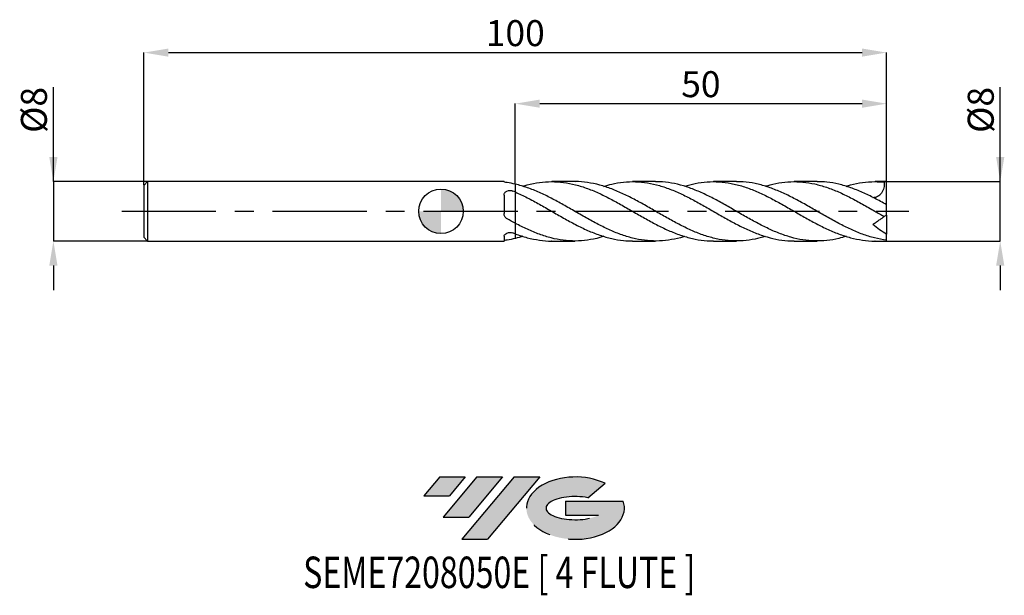
# Model space of a CAD drawing. Units: millimetres. Extents: x -57 to 76, y -52 to 26.
import ezdxf
from ezdxf.enums import TextEntityAlignment as Align

# ---------------------------------------------------------------- set-up
doc = ezdxf.new("R2010")
doc.units = ezdxf.units.MM
doc.header["$PDSIZE"] = -1
doc.linetypes.add('CENTERX2', pattern=[20.319999999999997, 12.7, -2.54, 2.54, -2.54])
for name, color, linetype in [('FORMAT', 2, 'Continuous'), ('중심선', 1, 'CENTERX2'), ('해칭선', 100, 'Continuous')]:
    doc.layers.add(name, color=color, linetype=linetype)
doc.layers.add('치수문자_일반주서', color=7, linetype='Continuous', lineweight=25)
doc.styles.add('SLDTEXTSTYLE0', font='TXT', dxfattribs={"width": 0.75})
doc.dimstyles.new('SLDDIMSTYLE0', dxfattribs={"dimtxt": 3.5, "dimasz": 3.302, "dimexe": 0, "dimexo": 0.0625, "dimgap": 0.875, "dimtad": 1, "dimdec": 1, "dimrnd": 1e-09, "dimzin": 12, "dimdsep": 46, "dimtxsty": 'SLDTEXTSTYLE0', "dimsah": 1, "dimcen": 0.09, "dimadec": 0, "dimazin": 3, "dimtfac": 1, "dimtdec": 1, "dimtmove": 0, "dimatfit": 0, "dimfxl": 1, "dimfrac": 2, "dimtolj": 1, "dimtzin": 12, "dimarcsym": 0})
doc.dimstyles.new('SLDDIMSTYLE1', dxfattribs={"dimtxt": 3.5, "dimasz": 3.302, "dimexe": 0, "dimexo": 0.0625, "dimgap": 0.875, "dimtad": 1, "dimrnd": 1e-09, "dimzin": 12, "dimdsep": 46, "dimtxsty": 'SLDTEXTSTYLE0', "dimsah": 1, "dimcen": 0.09, "dimadec": 0, "dimazin": 3, "dimtfac": 1, "dimtofl": 0, "dimtmove": 0, "dimatfit": 3, "dimfxl": 1, "dimfrac": 2, "dimtolj": 1, "dimtzin": 12, "dimarcsym": 0})
doc.dimstyles.new('SLDDIMSTYLE2', dxfattribs={"dimtxt": 3.5, "dimasz": 3.302, "dimexe": 0, "dimexo": 0.0625, "dimgap": 0.875, "dimtad": 1, "dimrnd": 1e-09, "dimzin": 12, "dimdsep": 46, "dimtxsty": 'SLDTEXTSTYLE0', "dimsah": 1, "dimcen": 0.09, "dimadec": 0, "dimazin": 3, "dimtfac": 1, "dimtmove": 0, "dimatfit": 0, "dimfxl": 1, "dimfrac": 2, "dimtolj": 1, "dimtzin": 12, "dimarcsym": 0})

# ---------------------------------------------------------------- blocks, each defined once
blk = doc.blocks.new('블럭10')
at = {"layer": '중심선'}
for p, q in [((2.268634060543552, 16.24717430164393), (0.1404042013395286, 13.71084872107135)), ((2.268634060543552, 16.24717430164393), (5.714909304380834, 16.24717430164393)), ((7.28139805157953, 16.24717430164393), (2.750260043222114, 10.84717430164391)), ((5.714909304380834, 16.24717430164393), (3.58671253028996, 13.71088815037384)), ((12.29416204261559, 16.24717430164393), (5.245725140726316, 7.84717430164391)), ((10.72767329541681, 16.24717430164393), (6.196535287059397, 10.84717430164391)), ((7.28139805157953, 16.24717430164393), (10.72767329541681, 16.24717430164393)), ((15.74043728645272, 16.24717430164393), (8.692000384563599, 7.84717430164391)), ((12.29416204261559, 16.24717430164393), (15.74043728645272, 16.24717430164393)), ((22.22332737316547, 13.45928029700563), (24.52862924686651, 15.39360700705356)), ((0.1404042013395286, 13.71084872107135), (3.58671253028996, 13.71088815037384)), ((19.22039502424796, 13.00717430171391), (19.22036997980202, 11.08717430171403)), ((19.22039502424796, 13.00717430171391), (26.96566020931264, 13.00717430171391)), ((2.750260043222114, 10.84717430164391), (6.196535287059397, 10.84717430164391)), ((19.22036997980202, 11.08717430171403), (23.66174974927406, 11.08717430171406)), ((5.245725140726316, 7.84717430164391), (8.692000384563599, 7.84717430164391))]:
    blk.add_line(p, q, dxfattribs=at)
for centre, major_axis, ratio, start_param, end_param in [((20.54032771741204, 12.0471743016438), (6.600054785286829, -1.261213355974178e-13), 0.636358354079598, 0.9219305317359503, 6.513795318482858), ((20.54032771746488, 12.04717430159265), (3.960054785062283, 1.540847449632565e-10), 0.3939339440162632, 1.131841032648279, 5.62031148352944)]:
    blk.add_ellipse(centre, major_axis=major_axis, ratio=ratio, start_param=start_param, end_param=end_param, dxfattribs=at)
at = {"layer": 'FORMAT', "color": 2, "style": 'SLDTEXTSTYLE0', "width": 0.75}
blk.add_attdef('AUTOATTR0', text='', height=4.233333333333333, dxfattribs=at).set_placement((-16.11926103943555, -0.0412997538344756), align=Align.BOTTOM_LEFT)
blk = doc.blocks.new('_D')
at = {"layer": 'Defpoints', "color": 0}
for p in [(59.99999999999998, 4.000000000000001), (75.31037054473515, 4.000000000000058), (59.99999999999998, -4.000000000000012)]:
    blk.add_point(p, dxfattribs=at)
at = {"layer": '치수문자_일반주서', "color": 0, "lineweight": -2}
for p, q in [((75.31037054473516, -3.999999999999956), (75.3103705447351, 16.72900000000006)), ((75.31037054473512, 7.302000000000058), (75.31037054473511, 10.60400000000006)), ((60.06249999999998, 4.000000000000001), (75.31037054473514, 4.000000000000059)), ((75.31037054473516, -3.999999999999956), (75.31037054473514, 4.000000000000059)), ((60.06249999999998, -4.000000000000012), (75.31037054473516, -3.999999999999956)), ((75.31037054473518, -7.301999999999955), (75.31037054473519, -10.60399999999995))]:
    blk.add_line(p, q, dxfattribs=at)
at = {"layer": '치수문자_일반주서', "color": 0}
for points in [[(74.7600372114018, 7.302000000000056), (75.86070387806845, 7.30200000000006), (75.31037054473514, 4.000000000000059)], [(75.8607038780685, -7.301999999999953), (74.76003721140185, -7.301999999999957), (75.31037054473516, -3.999999999999956)]]:
    blk.add_solid(points, dxfattribs=at)
at = {"layer": '치수문자_일반주서', "color": 0, "insert": (70.93537054473511, 13.66650000000004), "char_height": 3.5, "attachment_point": 2, "rotation": 90.0000000000002, "style": 'SLDTEXTSTYLE0'}
blk.add_mtext('\\A1;%%c8', dxfattribs=at)
blk = doc.blocks.new('_D_1')
at = {"layer": 'Defpoints', "color": 0}
for p in [(59.99999999999998, 21.38913260158164), (59.99999999999998, 4.000000000000005), (-40.00000000000002, 3.49999999999999)]:
    blk.add_point(p, dxfattribs=at)
at = {"layer": '치수문자_일반주서', "color": 0, "lineweight": -2}
for p, q in [((-40.00000000000002, 3.56249999999999), (-40.00000000000001, 21.38913260158164)), ((-36.69800000000001, 21.38913260158164), (56.69799999999999, 21.38913260158164)), ((59.99999999999998, 4.062500000000005), (59.99999999999999, 21.38913260158164))]:
    blk.add_line(p, q, dxfattribs=at)
at = {"layer": '치수문자_일반주서', "color": 0}
for points in [[(-36.69800000000001, 21.93946593491497), (-36.69800000000001, 20.83879926824831), (-40.00000000000001, 21.38913260158164)], [(56.69799999999999, 20.83879926824831), (56.69799999999999, 21.93946593491497), (59.99999999999999, 21.38913260158164)]]:
    blk.add_solid(points, dxfattribs=at)
at = {"layer": '치수문자_일반주서', "color": 0, "insert": (9.999999999999982, 25.76413260158164), "char_height": 3.5, "attachment_point": 2, "style": 'SLDTEXTSTYLE0'}
blk.add_mtext('\\A1;100', dxfattribs=at)
blk = doc.blocks.new('_D_2')
at = {"layer": 'Defpoints', "color": 0}
for p in [(-39.50000000000001, 3.999999999999999), (-52.1954280774449, -4.000000000000055), (-39.50000000000001, -4.000000000000008)]:
    blk.add_point(p, dxfattribs=at)
at = {"layer": '치수문자_일반주서', "color": 0, "lineweight": -2}
for p, q in [((-52.19542807744493, 3.99999999999995), (-52.19542807744498, 16.72899999999995)), ((-52.19542807744494, 7.30199999999995), (-52.19542807744496, 10.60399999999995)), ((-39.56250000000001, 3.999999999999998), (-52.19542807744493, 3.99999999999995)), ((-52.19542807744493, 3.99999999999995), (-52.1954280774449, -4.000000000000057)), ((-39.56250000000001, -4.000000000000008), (-52.1954280774449, -4.000000000000057)), ((-52.19542807744489, -7.302000000000056), (-52.19542807744487, -10.60400000000006))]:
    blk.add_line(p, q, dxfattribs=at)
at = {"layer": '치수문자_일반주서', "color": 0}
for points in [[(-52.74576141077828, 7.301999999999948), (-51.64509474411161, 7.301999999999952), (-52.19542807744493, 3.99999999999995)], [(-51.64509474411155, -7.302000000000055), (-52.74576141077822, -7.302000000000058), (-52.1954280774449, -4.000000000000057)]]:
    blk.add_solid(points, dxfattribs=at)
at = {"layer": '치수문자_일반주서', "color": 0, "insert": (-56.57042807744497, 13.66649999999994), "char_height": 3.5, "attachment_point": 2, "rotation": 90.0000000000002, "style": 'SLDTEXTSTYLE0'}
blk.add_mtext('\\A1;%%c8', dxfattribs=at)
blk = doc.blocks.new('_D_3')
at = {"layer": 'Defpoints', "color": 0}
for p in [(59.99999999999998, 14.50819415391939), (59.99999999999998, 4.000000000000005), (9.99999999999998, 3.662275851331745)]:
    blk.add_point(p, dxfattribs=at)
at = {"layer": '치수문자_일반주서', "color": 0, "lineweight": -2}
for p, q in [((9.99999999999998, 3.724775851331745), (9.999999999999979, 14.50819415391939)), ((13.30199999999998, 14.50819415391939), (56.69799999999998, 14.50819415391939)), ((59.99999999999998, 4.062500000000005), (59.99999999999998, 14.50819415391939))]:
    blk.add_line(p, q, dxfattribs=at)
at = {"layer": '치수문자_일반주서', "color": 0}
for points in [[(13.30199999999998, 15.05852748725273), (13.30199999999998, 13.95786082058606), (9.999999999999979, 14.50819415391939)], [(56.69799999999998, 13.95786082058606), (56.69799999999998, 15.05852748725273), (59.99999999999998, 14.50819415391939)]]:
    blk.add_solid(points, dxfattribs=at)
at = {"layer": '치수문자_일반주서', "color": 0, "insert": (34.99999999999999, 18.88319415391939), "char_height": 3.5, "attachment_point": 2, "style": 'SLDTEXTSTYLE0'}
blk.add_mtext('\\A1;50', dxfattribs=at)
blk = doc.blocks.new('SW_DOWELSYMBOL_0')
at = {"linetype": 'Continuous', "lineweight": 18}
h = blk.add_hatch(color=0, dxfattribs=at)
edge = h.paths.add_edge_path(flags=0)
edge.add_arc((-3.6648522359e-06, -4.3e-15), 3.000000000000003, 0, 90)
edge.add_line((-3.6648522359e-06, 2.999999999999998), (-3.6648522359e-06, -4.4e-15))
edge.add_line((-3.6648522359e-06, -4.3e-15), (2.999996335147767, -4.3e-15))
h = blk.add_hatch(color=0, dxfattribs=at)
edge = h.paths.add_edge_path(flags=0)
edge.add_arc((-3.6648522359e-06, -4.3e-15), 3.000000000000003, 180, 270.0000000000008)
edge.add_line((-3.6648522359e-06, -3.000000000000007), (-3.6648522359e-06, -4.4e-15))
edge.add_line((-3.6648522359e-06, -4.3e-15), (-3.000003664852239, -4.3e-15))
at = {"layer": '해칭선', "color": 0}
blk.add_circle((0, 0), 3.000000000000003, dxfattribs=at)

msp = doc.modelspace()

# ---------------------------------------------------------------- hatches: boundary and pattern name
at = {"layer": '중심선'}
for points in [[(3.274810055439059, -35.8), (-0.1714651883982232, -35.8), (-2.299695047602246, -38.33632558057257), (1.146613281348186, -38.33628615127008)], [(8.287574046475065, -35.79999999999997), (4.841298802637755, -35.79999999999997), (0.3101607942803397, -41.20000000000002), (3.756436038117622, -41.20000000000002)], [(13.30033803751093, -35.79999999999997), (9.854062793673817, -35.79999999999997), (2.805625891784541, -44.20000000000002), (6.251901135621823, -44.20000000000002)]]:
    msp.add_hatch(color=256, dxfattribs=at).paths.add_polyline_path(points, flags=0)
h = msp.add_hatch(color=256, dxfattribs=at)
edge = h.paths.add_edge_path(flags=0)
edge.add_ellipse((18.10022846852311, -40.00000000005127), major_axis=(3.960054785062284, 1.540850780301639e-10), ratio=0.3939339440162633, start_angle=39.998034231491886, end_angle=342.90460819391564, ccw=False)
edge.add_line((19.78322812422367, -38.58789400463833), (22.08852999792474, -36.65356729459038))
edge.add_ellipse((18.10022846847026, -40.00000000000015), major_axis=(6.600054785286829, -1.249000902703301e-13), ratio=0.6363583540795982, start_angle=39.9987384933741, end_angle=368.4976242363725)
edge.add_line((24.52556096037087, -39.03999999993002), (16.78029577530618, -39.03999999993002))
edge.add_line((16.78029577530618, -39.03999999993002), (16.78027073086025, -40.95999999992991))
edge.add_line((16.78027073086025, -40.95999999992991), (21.22165050033228, -40.95999999992988))

# ---------------------------------------------------------------- linework, layer by layer
at = {"color": 4, "linetype": 'Continuous', "lineweight": 25}
for p, q in [((-39.50000000000002, 3.999999999999988), (-40.00000000000002, 3.499999999999989)), ((8.499822651964317, 3.999999999999995), (-39.50000000000002, 3.999999999999992)), ((-39.50000000000002, 3.999999999999988), (-39.50000000000002, -4.000000000000003)), ((8.499822651964317, 3.999999999999995), (8.499822651964314, 3.98879607422235)), ((-40.00000000000002, 3.49999999999999), (-40.00000000000002, -3.500000000000008)), ((9.99999999999998, 3.662275851331747), (9.999999999999979, 2.608134892575113)), ((8.499822651964317, 2.17074227062907), (8.499822651964314, -0.2991753303137422)), ((9.99999999999998, -1.60864402176254), (9.999999999999979, -3.032759862259634)), ((-40.00000000000002, -3.500000000000006), (-39.50000000000002, -4.000000000000003)), ((8.499822651964317, -3.359743739409915), (8.499822651964317, -4.000000000000004)), ((-39.50000000000002, -4.000000000000007), (8.49982265196432, -4.000000000000004))]:
    msp.add_line(p, q, dxfattribs=at)
at = {"color": 1, "linetype": 'Continuous', "lineweight": 25}
for p, q in [((18.0165918881583, 4.000000000000001), (14.92102369809723, 4.000000000000001)), ((28.90019146059847, 4.000000000000001), (25.80578994805396, 4.000000000000001)), ((39.78139512620512, 4.000000000000001), (36.68744148776992, 4.000000000000001)), ((50.66299324444505, 4.000000000000001), (47.56861712818895, 4.000000000000001)), ((59.99999999999998, 4.000000000000001), (58.4523170592318, 4.000000000000001)), ((59.99999999999998, 3.968626966596891), (59.99999999999998, 4.000000000000005)), ((59.99999999999998, 0.940474845266442), (59.99999999999998, 3.968626966596891)), ((59.99999999999998, 0.8893561894564718), (59.99999999999998, 0.940474845266442)), ((59.99999999999998, -0.5000000000000155), (59.99999999999998, 0.8859061869186686)), ((59.99999999999998, -0.5000000000000185), (59.69548707266376, -0.7132222472031559)), ((59.99999999999998, -0.5000000000000017), (59.99999999999998, -3.083933400934672)), ((59.99999999999998, -3.900662793421056), (59.99999999999998, -3.083933400934672)), ((59.99999999999998, -4.000000000000014), (59.99999999999998, -3.900662793421056)), ((14.92102369809727, -4.00000000000001), (18.01659188815835, -4.00000000000001)), ((25.80578994805401, -4.00000000000001), (28.90019146059846, -4.00000000000001)), ((36.68744148776992, -4.00000000000001), (39.78139512620506, -4.00000000000001)), ((47.56861712818886, -4.00000000000001), (50.66299324444505, -4.00000000000001)), ((58.45231705923174, -4.00000000000001), (59.99999999999998, -4.00000000000001))]:
    msp.add_line(p, q, dxfattribs=at)
msp.add_ellipse((60.71407400337104, -4.8e-15), major_axis=(5.712592026968444, 0), ratio=0.7002075382097124, start_param=1.696124157962962, end_param=1.750060474925947, dxfattribs=at)
at = {"color": 4, "linetype": 'Continuous', "lineweight": 25}
for points, knots in [([(8.903636734822351, 3.870108431085481), (8.777204150141996, 3.888514720510568), (8.67358842026725, 3.913563825463862), (8.534625161652087, 3.958489518592076), (8.499822651964314, 3.977894976787322), (8.499822651964314, 3.988796074222351)], [0, 0, 0, 0, 0.5, 0.5, 1, 1, 1, 1]), ([(8.499822651964317, 2.17074227062907), (8.499822651964317, 2.230702341753751), (8.507781367018893, 2.288501553459716), (8.540819164846319, 2.399860439806667), (8.566253999652725, 2.453395601853023), (8.665867048140573, 2.598547001517168), (8.765618822938082, 2.6780313795534), (9.009762219871483, 2.786361087479949), (9.15017392446136, 2.81413421617694), (9.432273179967352, 2.816301931909165), (9.574109927450916, 2.790569921120838), (9.697823752940316, 2.738314653965627)], [0, 0, 0, 0, 0.1250000000000002, 0.1250000000000002, 0.2500000000000004, 0.2500000000000004, 0.5000000000000003, 0.5000000000000003, 0.7500000000000002, 0.7500000000000002, 1, 1, 1, 1]), ([(9.999999999999979, 2.608134892575117), (9.999999999999979, 2.502077825659142), (9.999999999999979, 2.401317654600379), (9.999999999999979, 2.168095385135365), (9.999999999999979, 2.037698488034437), (9.99999999999998, 1.600072264696198), (9.99999999999998, 1.242978367529962), (9.99999999999998, 0.6269178745511149), (9.99999999999998, 0.4089195947882588), (9.99999999999998, -0.0369556404626081), (9.99999999999998, -0.2647431057228151), (9.99999999999998, -0.7056532139422781), (9.99999999999998, -0.9184849658019926), (9.99999999999998, -1.301351891643013), (9.99999999999998, -1.471038510995486), (9.99999999999998, -1.608644021762541)], [0, 0, 0, 0, 0.125, 0.125, 0.2499999999999999, 0.2499999999999999, 0.4999999999999999, 0.4999999999999999, 0.625, 0.625, 0.75, 0.75, 0.875, 0.875, 1, 1, 1, 1]), ([(9.999999999999979, 2.608134892575116), (9.999999999999979, 2.502077825659142), (9.999999999999979, 2.401317654600377), (9.999999999999979, 2.168095385135363), (9.999999999999979, 2.037698488034437), (9.99999999999998, 1.600072264696198), (9.99999999999998, 1.242978367529962), (9.99999999999998, 0.6269178745511149), (9.99999999999998, 0.4089195947882587), (9.99999999999998, -0.0369556404626081), (9.99999999999998, -0.2647431057228126), (9.99999999999998, -0.7056532139422754), (9.99999999999998, -0.9184849658019907), (9.99999999999998, -1.301351891643011), (9.99999999999998, -1.471038510995484), (9.99999999999998, -1.608644021762539)], [0, 0, 0, 0, 0.1249999999999999, 0.1249999999999999, 0.2499999999999998, 0.2499999999999998, 0.4999999999999999, 0.4999999999999999, 0.6249999999999999, 0.6249999999999999, 0.75, 0.75, 0.875, 0.875, 1, 1, 1, 1]), ([(8.903636734822351, -1.011069103296642), (8.777204150141996, -0.9406146351927637), (8.67358842026725, -0.8366122330465042), (8.534625161652087, -0.5884408004710961), (8.499822651964314, -0.4445157051633666), (8.499822651964314, -0.2991753303137421)], [0, 0, 0, 0, 0.5, 0.5, 1, 1, 1, 1]), ([(8.499822651964317, -3.359743739409915), (8.499822651964317, -3.321003326141631), (8.507781367018893, -3.281384248932151), (8.540819164846319, -3.200842360813554), (8.566253999652725, -3.15985682568781), (8.665867048140573, -3.043506864302539), (8.765618822938082, -2.972145306503523), (9.009762219871487, -2.870834666611989), (9.150173924461363, -2.842648578552489), (9.432273179967352, -2.840500969218107), (9.57410992745092, -2.866680747038488), (9.697823752940316, -2.915755966447991)], [0, 0, 0, 0, 0.125, 0.125, 0.25, 0.25, 0.5, 0.5, 0.7499999999999999, 0.7499999999999999, 1, 1, 1, 1]), ([(8.903636734822351, -3.870108431085491), (8.777204150141996, -3.888514720510578), (8.67358842026725, -3.913563825463871), (8.534625161652087, -3.958489518592085), (8.499822651964314, -3.977894976787332), (8.499822651964314, -3.988796074222361)], [0, 0, 0, 0, 0.5, 0.5, 1, 1, 1, 1]), ([(9.999999999999984, -3.101481144176329), (9.999999999999984, -3.160036859613854), (9.999999999999984, -3.271150940986818), (9.999999999999984, -3.464305950212219), (9.999999999999984, -3.596127899251563), (9.99999999999998, -3.662275851331757)], [0, 0, 0, 0, 0.356934415698725, 0.6773111627860388, 1, 1, 1, 1]), ([(9.99999999999998, -3.101481144176329), (9.99999999999998, -3.160089329056137), (9.99999999999998, -3.324193296534171), (9.99999999999998, -3.529982391522946), (9.99999999999998, -3.662275851331755)], [0, 0, 0, 0, 0.3571405724097008, 1, 1, 1, 1])]:
    msp.add_open_spline(points, degree=3, knots=knots, dxfattribs=at)
at = {"color": 1, "linetype": 'Continuous', "lineweight": 25}
for points, knots in [([(11.02608907003604, 3.363049609462078), (11.22575395495091, 3.430074390852433), (11.96712707363635, 3.678943245432265), (13.25023171716745, 3.912502790014903), (14.8754199479917, 4.038772867044535), (16.50066279690488, 3.931882056938092), (18.12594015864096, 3.612876554320519), (19.75119565230051, 3.095153733602059), (21.37121977923235, 2.410339880754514), (22.98598255748495, 1.59730581267341), (24.59548799384721, 0.7010940604494658), (26.20491508284337, -0.2327814073326226), (27.81427285066484, -1.1540820636882), (29.42356964692138, -2.013589748084941), (31.03281402474403, -2.764143742201037), (32.64201455998734, -3.369153327712851), (34.25117967210249, -3.782246862159284), (35.59965150208005, -3.992413710005691), (36.41173531316896, -3.977976526790116), (36.68744148776991, -3.973075036941375)], [0, 0, 0, 0, 0.0233420433497016, 0.0866710412401135, 0.1500017791222183, 0.2133343762453247, 0.2766686995791668, 0.3400018774173884, 0.4033331603406592, 0.4660566511677291, 0.5287773370888438, 0.5914954922069889, 0.6542113916839958, 0.7169253116267199, 0.7796375289723735, 0.8423483213731139, 0.9050579670799918, 0.967766744826358, 0.9999999999999999, 0.9999999999999999, 0.9999999999999999, 0.9999999999999999]), ([(43.67411912040474, -3.37338974483377), (43.21500350839041, -3.506402988475808), (42.21951498633945, -3.794812168781102), (40.68765935090939, -3.998575226941584), (39.07854937610009, -4.01618862068014), (37.46943857915365, -3.813174665652649), (35.86031822439694, -3.406667576854719), (34.25117974571158, -2.816829069219267), (32.64201454017422, -2.075785090220977), (31.03281403038577, -1.223211912871911), (29.42356964416819, -0.3049435069470495), (27.81427285603599, 0.6297502450399591), (26.20491506411122, 1.530503010372215), (24.5954880634084, 2.349520159491763), (22.98598229795726, 3.040597664276563), (21.36778772160244, 3.577689552579767), (19.74089891126559, 3.897306654032779), (18.62095846534657, 4.032775628605646), (18.04618384249573, 3.996182421870456), (18.0165918881583, 3.994298440811243)], [0, 0, 0, 0, 0.0536829668860853, 0.1163993904068577, 0.1791155644434015, 0.2418317685223681, 0.3045482821577559, 0.3672653847332005, 0.429983355384381, 0.4927024728816526, 0.555423015513004, 0.6181452609674525, 0.6808694862189744, 0.7435959674110795, 0.8063249797421279, 0.8690567973514941, 0.9327978831618926, 0.9965401360919711, 1, 1, 1, 1]), ([(21.91180038814256, 3.364373551538076), (22.26986896204452, 3.474794657657843), (23.16444415621089, 3.750663554418953), (24.59548755154236, 3.970316375821191), (26.20491520125791, 4.030612640762679), (27.81427281928827, 3.867287380857155), (29.42356965401861, 3.498136522088728), (31.03281402773026, 2.940579935255997), (32.64201454094601, 2.225218021467679), (34.25117974527978, 1.390301647283803), (35.86031822535231, 0.480730447704098), (37.46943857576399, -0.4546830521453241), (39.07854938870329, -1.365588424153843), (40.68765930388621, -2.203460734674033), (42.29677679849269, -2.921812947558203), (43.90591095476717, -3.487604851278682), (45.51506857691744, -3.849758862006738), (46.73597794930764, -4.013842638194332), (47.42049518738464, -3.984880421889891), (47.56861712818886, -3.978613319397254)], [0, 0, 0, 0, 0.0418666218221404, 0.1045968400340177, 0.1673245270582939, 0.2300499580986195, 0.2927734093038126, 0.3554951576531745, 0.4182154808410601, 0.4809346571608085, 0.5436529653881329, 0.606370684664079, 0.6690880943776533, 0.7318054740482269, 0.794523103207825, 0.8572412612834023, 0.9199602274792126, 0.9826802806593824, 1, 1, 1, 1]), ([(54.55727381165727, -3.363049609462083), (54.22535448053265, -3.466960004693401), (53.3569604098832, -3.738818744562447), (51.9521249829255, -3.961673858405956), (50.34278060400802, -4.033108851445613), (48.73349591096925, -3.880150844910755), (47.12426164747473, -3.520853988494963), (45.5150694573644, -2.97188827853476), (43.90591071884707, -2.263449562833514), (42.29677686174404, -1.433399771702111), (40.6876592867976, -0.5263796193700565), (39.0785493938069, 0.4089351256199883), (37.46943857243816, 1.32220715055021), (35.86031823355214, 2.164754710192382), (34.25117971580585, 2.889948823941393), (32.64201465064436, 3.463970196638244), (31.03281361839952, 3.836829306021944), (29.78553651777702, 4.009791248922816), (29.07465533067994, 3.982943032769591), (28.90019146059847, 3.976353965876426)], [0, 0, 0, 0, 0.0388090958775873, 0.1015354804228289, 0.1642596682919528, 0.2269819358184864, 0.289702560141677, 0.352421819090922, 0.4151399910695717, 0.4778573549382214, 0.5405741898975901, 0.6032907753710935, 0.6660073908872168, 0.7287243159617923, 0.7914418299802881, 0.8541602120802145, 0.9168797410337558, 0.9796006951307262, 0.9999999999999999, 0.9999999999999999, 0.9999999999999999, 0.9999999999999999]), ([(32.79458915720228, 3.376805442929603), (33.28012186974078, 3.515020960293589), (34.30203516412057, 3.805926744880945), (35.86031814048572, 4.004633598911029), (37.46943859847048, 4.011181055468407), (39.07854938274313, 3.797876472440477), (40.6876593050204, 3.381765788240537), (42.29677679991614, 2.783699859532408), (43.90591094793909, 2.036201039615418), (45.51506860280687, 1.179305695060711), (47.1216508562698, 0.2605687307453872), (48.72564609502709, -0.670548057802786), (50.32709439082054, -1.564385425984352), (51.92894540293839, -2.375565567536232), (53.53866648089991, -3.062223119792837), (55.15628438534917, -3.592028717010763), (56.78140988326376, -3.907310497507877), (57.88011503357161, -4.026894517283479), (58.43707481036121, -3.998420834286285), (58.45231705923175, -3.997641598548641)], [0, 0, 0, 0, 0.0567709187198784, 0.1194872252184207, 0.1822029427843818, 0.2449183507978512, 0.3076337287692789, 0.3703493562217682, 0.4330655125733556, 0.495782477019384, 0.5585005284150796, 0.6209143068566706, 0.6833301914275601, 0.7457485720937936, 0.8082079327803525, 0.871542913368259, 0.9348795144738474, 0.9982178557800305, 0.9999999999999999, 0.9999999999999999, 0.9999999999999999, 0.9999999999999999]), ([(59.99999999999998, -3.900662793421047), (59.46341069310107, -3.811716251303821), (58.39026023252398, -3.63382783382586), (56.78059617405697, -3.115619669241044), (55.17102373914489, -2.44509039218885), (53.5615361832288, -1.63919173570149), (51.95212462186434, -0.7463357172060198), (50.34278070073017, 0.1869012949368684), (48.73349588512561, 1.109957975796305), (47.1242616541309, 1.973598666510011), (45.51506945658255, 2.730497384356877), (43.90591071531858, 3.343422402675898), (42.29677687663963, 3.766720995726992), (40.92194122668997, 3.987551083156595), (40.08348251120972, 3.977211262185983), (39.78139512620512, 3.973485939256232)], [0, 0, 0, 0, 0.079614564534047, 0.1592249519322878, 0.2388315073264026, 0.318434577446743, 0.398034510480098, 0.4776316559261702, 0.5572263644528709, 0.6368189877505727, 0.7164098783854497, 0.7959993896520237, 0.8755878754250618, 0.9551756900109488, 1, 1, 1, 1]), ([(43.6741191204048, 3.373389744833767), (43.75138090574248, 3.400635427088676), (44.36502678526622, 3.617032195264069), (45.51506877584126, 3.8494428416551), (47.12165081101081, 4.030349200319452), (48.72564610395625, 3.978933724079072), (50.32709440027713, 3.720423106250165), (51.92894535616798, 3.262685732477151), (53.53866665970249, 2.628598151821631), (55.15628370678375, 1.848629744458799), (56.78141241485299, 0.9646028585920399), (58.29451238564396, 0.0897149195870616), (59.26585712941401, -0.4669894975344121), (59.69548707266375, -0.7132222472031494)], [0, 0, 0, 0, 0.0144676337724962, 0.1149080857004123, 0.2153502783649338, 0.3153051816127936, 0.4152634578009803, 0.5152257314553488, 0.6152536341113416, 0.7166838313360407, 0.8181166237999992, 0.919552203173938, 1, 1, 1, 1]), ([(59.99999999999998, 0.8859061869186681), (59.46341069195797, 1.18335533998842), (58.39026022909466, 1.778238039869004), (56.78059618777307, 2.56186142348112), (55.17102368771316, 3.212971472032436), (53.56153637522838, 3.684125200481395), (52.05886714059577, 3.961886192680223), (51.09269751270794, 3.976389447988943), (50.66299324444505, 3.982839775685011)], [0, 0, 0, 0, 0.1724029967037906, 0.3447969479429122, 0.5171826010898621, 0.6895607069790137, 0.8619320195986129, 1, 1, 1, 1]), ([(54.55727381165727, 3.363049609462078), (54.75693875290467, 3.430113936244415), (55.49831208075774, 3.679129626311099), (56.7814130538063, 3.910112495289848), (58.2945122638281, 4.037986982649364), (59.26585709205737, 3.967206966936025), (59.69548707266376, 3.935900662630396)], [0, 0, 0, 0, 0.1165767875617246, 0.4328597720015528, 0.7491514464536004, 1, 1, 1, 1]), ([(32.79458915720228, -3.37680544292961), (32.74373390095271, -3.394903921178766), (32.15648122251238, -3.60389667062729), (31.03281367923834, -3.83488030453519), (29.42356973829844, -4.027660243591486), (27.81427283067491, -3.985884454100794), (26.20491507142142, -3.734882287162515), (24.59548805952975, -3.281942039396134), (22.98598230616177, -2.653034426984084), (21.36778769246274, -1.877399423605215), (19.74089902149997, -0.9945776007492888), (18.10503561830308, -0.0517407812217092), (16.47773926534601, 0.8890396912107156), (14.8590909398541, 1.776010843072949), (13.24935396201595, 2.562744635456384), (11.64005341638447, 3.211665746733578), (10.55623726747266, 3.532536093143132), (10.01011070310523, 3.659917576809881), (9.99999999999998, 3.662275851331745)], [0, 0, 0, 0, 0.0066933108529898, 0.0772912185666891, 0.1478907304401448, 0.2184921590457335, 0.2890958161509672, 0.359702012588568, 0.4303110581273786, 0.5009232613442256, 0.5726715172696899, 0.6444210869286812, 0.7162147294041752, 0.7868333320900369, 0.8574482296310473, 0.9280597281611048, 0.9986681352321388, 1, 1, 1, 1]), ([(59.69548707266376, 3.935900662630401), (59.70297875298806, 3.670631489969646), (59.68247227355725, 3.410206251279687), (59.59321355482392, 3.029689247395052), (59.55315639020176, 2.904661764890818), (59.45343788869683, 2.671161901843162), (59.39283571894089, 2.560198376270182), (59.25167981840416, 2.358081368929664), (59.17269004411774, 2.268708753570052), (58.99834265079014, 2.112702087671114), (58.90245269895234, 2.046221189136296), (58.60504806713849, 1.888787309562157), (58.38787379522096, 1.835995677645667), (58.17131541104551, 1.82868458895451)], [0, 0, 0, 0, 0.2500000000000012, 0.2500000000000012, 0.3750000000000018, 0.3750000000000018, 0.5000000000000024, 0.5000000000000024, 0.6250000000000031, 0.6250000000000031, 0.7500000000000037, 0.7500000000000037, 1, 1, 1, 1]), ([(10.00000000001144, 2.608134892569994), (10.54169412042325, 2.357158385311829), (11.62509622127956, 1.855198949196187), (13.25023148192238, 0.9624008927686125), (14.87542001135311, 0.0271333758398704), (16.50066277871374, -0.9123419587753662), (18.12594016804141, -1.801245277680888), (19.75119563289041, -2.591193844022024), (21.37121984719007, -3.239036485317887), (22.98598230767697, -3.702168241306102), (24.46244023964814, -3.967474094546745), (25.40236303122525, -3.976177382823858), (25.80578994805401, -3.97991294577368)], [0, 0, 0, 0, 0.1028164480617465, 0.2056355268319979, 0.3084574306010476, 0.4112823529785288, 0.5141100779804558, 0.6169359431897383, 0.7197587318714259, 0.821594727369944, 0.9234261689065179, 1, 1, 1, 1]), ([(59.62982583670782, -0.7591987395876598), (59.61829315635308, -0.7672740093077993), (59.57295520143436, -0.799019987108896), (59.3725314474116, -0.9393582105119463), (59.00312424965971, -1.198019915046756), (58.57939809924078, -1.494716159706641), (58.29708743609275, -1.692392214159891), (58.17131541104538, -1.780458734193952)], [0, 0, 0, 0, 0.0840414671915745, 0.3303887850558644, 0.5774870645955794, 0.8117665592154807, 0.9999999999999999, 0.9999999999999999, 0.9999999999999999, 0.9999999999999999]), ([(21.91180038814261, -3.364373551538084), (21.73333891893438, -3.424750878157724), (21.00971654227397, -3.669567783334755), (19.74089810905148, -3.904922487181096), (18.10503586309691, -4.039150738592758), (16.47773920092935, -3.937072734554114), (14.85909095699861, -3.624528060056493), (13.2493539574014, -3.118134572950726), (11.64005341769935, -2.444329912760295), (10.55623726746846, -1.902852565020722), (10.01011070310516, -1.613991838972679), (9.99999999999998, -1.608644021762539)], [0, 0, 0, 0, 0.0449460651224084, 0.1822465017782658, 0.3195494524490578, 0.4569367426884206, 0.5920754280784597, 0.7272070231497254, 0.8623321137327354, 0.9974512883716106, 1, 1, 1, 1]), ([(10.00000000001144, -3.032759862263871), (10.54169405703155, -3.22188615080302), (11.62509603110283, -3.600143566952742), (13.25023224266072, -3.901862032671572), (14.34887921417163, -4.034372666905169), (14.90581764919408, -3.99800381070126), (14.92102369809727, -3.997010834509974)], [0, 0, 0, 0, 0.3302346929349906, 0.6604778354053588, 0.9907300514493461, 1, 1, 1, 1]), ([(11.02608907003604, -3.363049609462088), (10.69402780925047, -3.470085577265059), (10.35184246363124, -3.580384922481358), (10.01011066591462, -3.659922605465693), (9.999999999999984, -3.662275851331755)], [0, 0, 0, 0, 0.9704134470886376, 0.9999999999999999, 0.9999999999999999, 0.9999999999999999, 0.9999999999999999])]:
    msp.add_open_spline(points, degree=3, knots=knots, dxfattribs=at)
at = {"color": 4, "linetype": 'Continuous', "lineweight": 25}
for points in [[(10.00000000001137, 3.662275851329099), (9.635012311984347, 3.747142204288813), (9.270736310915247, 3.816665396107788), (8.903636734822351, 3.870108431085482)], [(10.00000000001145, 2.608134892569988), (9.898982895486391, 2.652417207356681), (9.798505601361859, 2.695787823466827), (9.697823752935747, 2.738314653967547)], [(10.00000000001138, -1.60864402176857), (9.635012311984347, -1.415435337417737), (9.270736310915247, -1.215635081601781), (8.903636734822351, -1.011069103296642)], [(10.00000000001138, -3.662275851329109), (9.635012311984347, -3.747142204288823), (9.270736310915247, -3.816665396107798), (8.903636734822351, -3.870108431085492)], [(10.00000000001145, -3.032759862263874), (9.898982895486395, -2.994677634997543), (9.798505601361859, -2.955694783167123), (9.697823752935747, -2.915755966446171)]]:
    msp.add_open_spline(points, degree=3, dxfattribs=at)
at = {"color": 1, "linetype": 'Continuous', "lineweight": 25}
msp.add_open_spline([(59.99999999999998, -3.083933400934673), (59.35788832274967, -2.721896529077739), (58.7532988967926, -2.276337367750766), (58.17131541104538, -1.780458734193958)], degree=3, dxfattribs=at)
at = {"layer": '중심선'}
msp.add_line((-43.00000000000001, -9.6e-15), (63.00000000000001, 9.6e-15), dxfattribs=at)
at = {"layer": '해칭선'}
msp.add_circle((-3.6648522359e-06, -4.3e-15), 3.000000000000003, dxfattribs=at)

# ---------------------------------------------------------------- block references
at = {"color": 7, "linetype": 'Continuous'}
msp.add_blockref('블럭10', (-2.440099248941778, -52.04717430164393), dxfattribs=at).add_auto_attribs({'AUTOATTR0': 'SEME7208050E [ 4 FLUTE ]'})
at = {"layer": '해칭선'}
msp.add_blockref('SW_DOWELSYMBOL_0', (-3.6648522359e-06, -4.3e-15), dxfattribs=at)

# ---------------------------------------------------------------- dimensions: what is measured, and where the dimension line sits
at = {"layer": '치수문자_일반주서'}
for base, p1, picture, middle in [((59.99999999999999, 21.38913260158164), (-40.00000000000002, 3.49999999999999), '_D_1', (9.999999999999982, 21.38913260158164)), ((59.99999999999998, 14.50819415391939), (9.99999999999998, 3.662275851331745), '_D_3', (34.99999999999999, 14.50819415391939))]:
    dim = msp.add_linear_dim(base=base, p1=p1, p2=(59.99999999999998, 4.000000000000005), dimstyle='SLDDIMSTYLE1', dxfattribs=at)
    dim.commit()
    dim.dimension.update_dxf_attribs({"geometry": picture, "text_midpoint": middle, "dimtype": 160})
for base, p1, p2, dimstyle, picture, middle in [((-52.1954280774449, -4.000000000000057), (-39.50000000000001, 3.999999999999999), (-39.50000000000001, -4.000000000000008), 'SLDDIMSTYLE2', '_D_2', (-52.19542807744497, 13.66649999999995)), ((75.31037054473514, 4.000000000000059), (59.99999999999998, -4.000000000000012), (59.99999999999998, 4.000000000000001), 'SLDDIMSTYLE0', '_D', (75.31037054473511, 13.66650000000006))]:
    dim = msp.add_linear_dim(base=base, p1=p1, p2=p2, angle=90.0000000000002, text='%%c<>', dimstyle=dimstyle, dxfattribs=at)
    dim.commit()
    dim.dimension.update_dxf_attribs({"geometry": picture, "text_midpoint": middle, "dimtype": 160})

doc.saveas('drawing.dxf')
